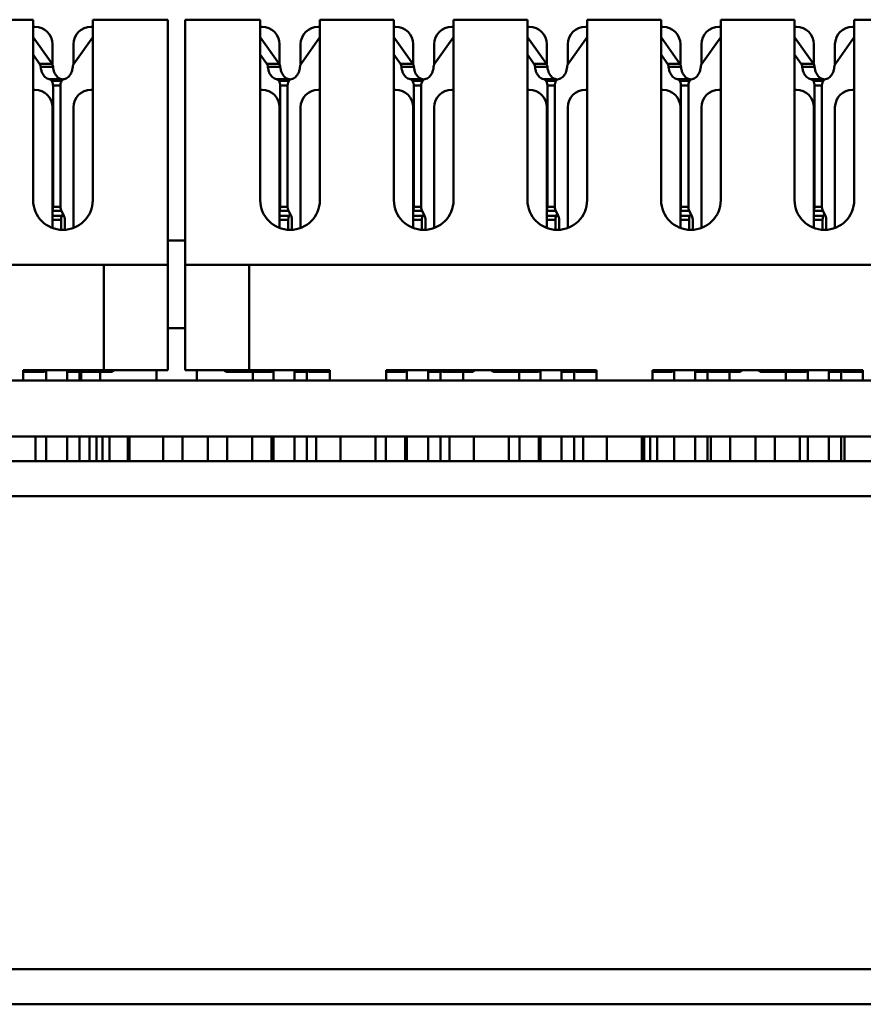
# Model space of a CAD drawing. Units: millimetres. Extents: x 1955 to 2578, y -309 to -137.
# Drawn here: x 2079 to 2103, y -165 to -137 of the extents above; entities that cross this region are included whole.
import ezdxf

# ---------------------------------------------------------------- set-up
doc = ezdxf.new("R2010")
doc.units = ezdxf.units.MM
doc.layers.add('Основная линия', color=7, linetype='Continuous', lineweight=50)

msp = doc.modelspace()

# ---------------------------------------------------------------- linework, layer by layer
at = {"layer": 'Основная линия'}
for p, q in [((2077.079, -137.243), (2079.189, -137.243)), ((2079.189, -137.243), (2079.189, -142.393)), ((2080.889, -137.243), (2083.029, -137.243)), ((2080.889, -142.393), (2080.889, -137.243)), ((2083.029, -147.243), (2083.029, -137.243)), ((2083.529, -137.243), (2085.669, -137.243)), ((2083.529, -147.243), (2083.529, -137.243)), ((2085.669, -137.243), (2085.669, -142.393)), ((2087.369, -137.243), (2089.479, -137.243)), ((2087.369, -142.393), (2087.369, -137.243)), ((2089.479, -137.243), (2089.479, -142.393)), ((2091.179, -137.243), (2093.289, -137.243)), ((2091.179, -142.393), (2091.179, -137.243)), ((2093.289, -137.243), (2093.289, -142.393)), ((2094.989, -137.243), (2097.099, -137.243)), ((2094.989, -142.393), (2094.989, -137.243)), ((2097.099, -137.243), (2097.099, -142.393)), ((2098.799, -137.243), (2100.909, -137.243)), ((2098.799, -142.393), (2098.799, -137.243)), ((2100.909, -137.243), (2100.909, -142.393)), ((2102.609, -137.243), (2104.719, -137.243)), ((2102.609, -142.393), (2102.609, -137.243)), ((2079.189, -137.443), (2079.239, -137.443)), ((2080.839, -137.443), (2080.889, -137.443)), ((2085.719, -137.443), (2085.669, -137.443)), ((2087.369, -137.443), (2087.319, -137.443)), ((2089.529, -137.443), (2089.479, -137.443)), ((2091.179, -137.443), (2091.129, -137.443)), ((2093.339, -137.443), (2093.289, -137.443)), ((2094.989, -137.443), (2094.939, -137.443)), ((2097.149, -137.443), (2097.099, -137.443)), ((2098.799, -137.443), (2098.749, -137.443)), ((2100.909, -137.443), (2100.959, -137.443)), ((2102.559, -137.443), (2102.609, -137.443)), ((2079.189, -137.741), (2079.728, -138.503)), ((2079.739, -137.943), (2079.739, -138.523)), ((2080.339, -138.523), (2080.339, -137.943)), ((2080.35, -138.503), (2080.889, -137.741)), ((2085.669, -137.741), (2086.208, -138.503)), ((2086.219, -138.523), (2086.219, -137.943)), ((2086.819, -137.943), (2086.819, -138.523)), ((2086.83, -138.503), (2087.369, -137.741)), ((2089.479, -137.741), (2090.018, -138.503)), ((2090.029, -138.523), (2090.029, -137.943)), ((2090.629, -137.943), (2090.629, -138.523)), ((2090.64, -138.503), (2091.179, -137.741)), ((2093.289, -137.741), (2093.828, -138.503)), ((2093.839, -138.523), (2093.839, -137.943)), ((2094.439, -137.943), (2094.439, -138.523)), ((2094.45, -138.503), (2094.989, -137.741)), ((2097.099, -137.741), (2097.638, -138.503)), ((2097.649, -138.523), (2097.649, -137.943)), ((2098.249, -137.943), (2098.249, -138.523)), ((2098.26, -138.503), (2098.799, -137.741)), ((2100.909, -137.741), (2101.448, -138.503)), ((2101.459, -137.943), (2101.459, -138.523)), ((2102.059, -138.523), (2102.059, -137.943)), ((2102.07, -138.503), (2102.609, -137.741)), ((2079.189, -138.241), (2079.374, -138.503)), ((2085.669, -138.241), (2085.854, -138.503)), ((2089.479, -138.241), (2089.664, -138.503)), ((2093.289, -138.241), (2093.474, -138.503)), ((2097.099, -138.241), (2097.284, -138.503)), ((2100.909, -138.241), (2101.094, -138.503)), ((2079.728, -138.503), (2079.374, -138.503)), ((2086.208, -138.503), (2085.854, -138.503)), ((2090.018, -138.503), (2089.664, -138.503)), ((2093.828, -138.503), (2093.474, -138.503)), ((2097.638, -138.503), (2097.284, -138.503)), ((2101.448, -138.503), (2101.094, -138.503)), ((2079.758, -138.591), (2079.405, -138.591)), ((2086.238, -138.591), (2085.885, -138.591)), ((2090.048, -138.591), (2089.695, -138.591)), ((2093.858, -138.591), (2093.505, -138.591)), ((2097.668, -138.591), (2097.315, -138.591)), ((2101.478, -138.591), (2101.125, -138.591)), ((2079.651, -138.94), (2080.005, -138.94)), ((2079.714, -138.983), (2080.01, -138.983)), ((2079.714, -138.983), (2079.715, -138.985)), ((2079.715, -138.985), (2080.01, -138.985)), ((2080.01, -138.985), (2080.011, -138.983)), ((2086.131, -138.94), (2086.485, -138.94)), ((2086.194, -138.983), (2086.49, -138.983)), ((2086.194, -138.983), (2086.195, -138.985)), ((2086.195, -138.985), (2086.49, -138.985)), ((2086.49, -138.985), (2086.491, -138.983)), ((2089.941, -138.94), (2090.295, -138.94)), ((2090.004, -138.983), (2090.3, -138.983)), ((2090.004, -138.983), (2090.005, -138.985)), ((2090.005, -138.985), (2090.3, -138.985)), ((2090.3, -138.985), (2090.301, -138.983)), ((2093.751, -138.94), (2094.105, -138.94)), ((2093.814, -138.983), (2094.11, -138.983)), ((2093.814, -138.983), (2093.815, -138.985)), ((2093.815, -138.985), (2094.11, -138.985)), ((2094.11, -138.985), (2094.111, -138.983)), ((2097.561, -138.94), (2097.915, -138.94)), ((2097.624, -138.983), (2097.92, -138.983)), ((2097.624, -138.983), (2097.625, -138.985)), ((2097.625, -138.985), (2097.92, -138.985)), ((2097.92, -138.985), (2097.921, -138.983)), ((2101.371, -138.94), (2101.725, -138.94)), ((2101.434, -138.983), (2101.73, -138.983)), ((2101.434, -138.983), (2101.435, -138.985)), ((2101.435, -138.985), (2101.73, -138.985)), ((2101.73, -138.985), (2101.731, -138.983)), ((2079.189, -139.243), (2079.239, -139.243)), ((2079.756, -139.126), (2079.968, -139.126)), ((2079.756, -139.126), (2079.756, -142.58)), ((2079.968, -142.58), (2079.968, -139.126)), ((2080.889, -139.243), (2080.839, -139.243)), ((2085.669, -139.243), (2085.719, -139.243)), ((2086.236, -139.126), (2086.448, -139.126)), ((2086.236, -139.126), (2086.236, -142.58)), ((2086.448, -142.58), (2086.448, -139.126)), ((2087.369, -139.243), (2087.319, -139.243)), ((2089.479, -139.243), (2089.529, -139.243)), ((2090.046, -139.126), (2090.258, -139.126)), ((2090.046, -139.126), (2090.046, -142.58)), ((2090.258, -142.58), (2090.258, -139.126)), ((2091.179, -139.243), (2091.129, -139.243)), ((2093.289, -139.243), (2093.339, -139.243)), ((2093.856, -139.126), (2094.068, -139.126)), ((2093.856, -139.126), (2093.856, -142.58)), ((2094.068, -142.58), (2094.068, -139.126)), ((2094.989, -139.243), (2094.939, -139.243)), ((2097.099, -139.243), (2097.149, -139.243)), ((2097.666, -139.126), (2097.878, -139.126)), ((2097.666, -139.126), (2097.666, -142.58)), ((2097.878, -142.58), (2097.878, -139.126)), ((2098.799, -139.243), (2098.749, -139.243)), ((2100.909, -139.243), (2100.959, -139.243)), ((2101.476, -139.126), (2101.688, -139.126)), ((2101.476, -139.126), (2101.476, -142.58)), ((2101.688, -142.58), (2101.688, -139.126)), ((2102.609, -139.243), (2102.559, -139.243)), ((2079.739, -143.189), (2079.739, -139.743)), ((2080.339, -139.743), (2080.339, -143.189)), ((2086.219, -139.743), (2086.219, -143.189)), ((2086.819, -143.189), (2086.819, -139.743)), ((2090.029, -139.743), (2090.029, -143.189)), ((2090.629, -143.189), (2090.629, -139.743)), ((2093.839, -139.743), (2093.839, -143.189)), ((2094.439, -143.189), (2094.439, -139.743)), ((2097.649, -139.743), (2097.649, -143.189)), ((2098.249, -143.189), (2098.249, -139.743)), ((2101.459, -143.189), (2101.459, -139.743)), ((2102.059, -139.743), (2102.059, -143.189)), ((2079.739, -142.695), (2079.994, -142.695)), ((2079.756, -142.58), (2079.968, -142.58)), ((2080.066, -142.842), (2079.994, -142.695)), ((2086.219, -142.695), (2086.474, -142.695)), ((2086.236, -142.58), (2086.448, -142.58)), ((2086.546, -142.842), (2086.474, -142.695)), ((2090.029, -142.695), (2090.284, -142.695)), ((2090.046, -142.58), (2090.258, -142.58)), ((2090.356, -142.842), (2090.284, -142.695)), ((2093.839, -142.695), (2094.094, -142.695)), ((2093.856, -142.58), (2094.068, -142.58)), ((2094.166, -142.842), (2094.094, -142.695)), ((2097.649, -142.695), (2097.904, -142.695)), ((2097.666, -142.58), (2097.878, -142.58)), ((2097.976, -142.842), (2097.904, -142.695)), ((2101.459, -142.695), (2101.714, -142.695)), ((2101.476, -142.58), (2101.688, -142.58)), ((2101.786, -142.842), (2101.714, -142.695)), ((2080.011, -142.842), (2079.739, -142.842)), ((2079.986, -142.956), (2079.739, -142.956)), ((2079.986, -142.956), (2079.986, -143.237)), ((2080.039, -142.786), (2080.011, -142.842)), ((2080.092, -143.237), (2080.092, -142.956)), ((2086.491, -142.842), (2086.219, -142.842)), ((2086.466, -142.956), (2086.219, -142.956)), ((2086.466, -142.956), (2086.466, -143.237)), ((2086.519, -142.786), (2086.491, -142.842)), ((2086.572, -143.237), (2086.572, -142.956)), ((2090.301, -142.842), (2090.029, -142.842)), ((2090.276, -142.956), (2090.029, -142.956)), ((2090.276, -142.956), (2090.276, -143.237)), ((2090.329, -142.786), (2090.301, -142.842)), ((2090.382, -143.237), (2090.382, -142.956)), ((2094.111, -142.842), (2093.839, -142.842)), ((2094.086, -142.956), (2093.839, -142.956)), ((2094.086, -142.956), (2094.086, -143.237)), ((2094.139, -142.786), (2094.111, -142.842)), ((2094.192, -143.237), (2094.192, -142.956)), ((2097.921, -142.842), (2097.649, -142.842)), ((2097.896, -142.956), (2097.649, -142.956)), ((2097.896, -142.956), (2097.896, -143.237)), ((2097.949, -142.786), (2097.921, -142.842)), ((2098.002, -143.237), (2098.002, -142.956)), ((2101.731, -142.842), (2101.459, -142.842)), ((2101.706, -142.956), (2101.459, -142.956)), ((2101.706, -142.956), (2101.706, -143.237)), ((2101.759, -142.786), (2101.731, -142.842)), ((2101.812, -143.237), (2101.812, -142.956)), ((2083.029, -143.543), (2083.529, -143.543)), ((2050.379, -144.243), (2083.029, -144.243)), ((2081.204, -147.243), (2081.204, -144.243)), ((2083.529, -144.243), (2116.179, -144.243)), ((2085.354, -147.243), (2085.354, -144.243)), ((2083.029, -146.043), (2083.529, -146.043)), ((2078.904, -147.243), (2083.029, -147.243)), ((2078.904, -147.243), (2078.904, -147.543)), ((2082.704, -147.243), (2082.704, -147.543)), ((2083.529, -147.243), (2087.654, -147.243)), ((2083.854, -147.243), (2083.854, -147.543)), ((2087.654, -147.243), (2087.654, -147.543)), ((2089.254, -147.243), (2095.254, -147.243)), ((2089.254, -147.243), (2089.254, -147.543)), ((2095.254, -147.243), (2095.254, -147.543)), ((2096.854, -147.243), (2102.854, -147.243)), ((2096.854, -147.243), (2096.854, -147.543)), ((2102.854, -147.243), (2102.854, -147.543)), ((2079.476, -147.293), (2078.904, -147.293)), ((2079.562, -147.543), (2079.562, -147.293)), ((2080.516, -147.293), (2080.163, -147.293)), ((2080.163, -147.293), (2080.163, -147.543)), ((2080.516, -147.293), (2080.516, -147.543)), ((2080.557, -147.543), (2080.557, -147.279)), ((2081.418, -147.293), (2080.602, -147.293)), ((2081.104, -147.293), (2081.104, -147.543)), ((2085.956, -147.293), (2084.716, -147.293)), ((2085.454, -147.293), (2085.454, -147.543)), ((2086.042, -147.543), (2086.042, -147.293)), ((2086.996, -147.293), (2086.643, -147.293)), ((2086.643, -147.293), (2086.643, -147.543)), ((2086.996, -147.293), (2086.996, -147.543)), ((2087.654, -147.293), (2087.082, -147.293)), ((2089.766, -147.293), (2089.254, -147.293)), ((2089.852, -147.543), (2089.852, -147.293)), ((2090.806, -147.293), (2090.453, -147.293)), ((2090.453, -147.293), (2090.453, -147.543)), ((2090.806, -147.293), (2090.806, -147.543)), ((2091.708, -147.293), (2090.892, -147.293)), ((2091.454, -147.293), (2091.454, -147.543)), ((2093.576, -147.293), (2092.336, -147.293)), ((2093.054, -147.293), (2093.054, -147.543)), ((2093.662, -147.543), (2093.662, -147.293)), ((2094.616, -147.293), (2094.263, -147.293)), ((2094.263, -147.293), (2094.263, -147.543)), ((2094.616, -147.293), (2094.616, -147.543)), ((2095.254, -147.293), (2094.702, -147.293)), ((2097.386, -147.293), (2096.854, -147.293)), ((2097.472, -147.543), (2097.472, -147.293)), ((2098.426, -147.293), (2098.073, -147.293)), ((2098.073, -147.293), (2098.073, -147.543)), ((2098.426, -147.293), (2098.426, -147.543)), ((2099.328, -147.293), (2098.512, -147.293)), ((2099.054, -147.293), (2099.054, -147.543)), ((2101.196, -147.293), (2099.956, -147.293)), ((2100.654, -147.293), (2100.654, -147.543)), ((2101.282, -147.543), (2101.282, -147.293)), ((2102.236, -147.293), (2101.883, -147.293)), ((2101.883, -147.293), (2101.883, -147.543)), ((2102.236, -147.293), (2102.236, -147.543)), ((2102.854, -147.293), (2102.322, -147.293)), ((2122.604, -147.543), (1977.084, -147.543)), ((2122.604, -149.143), (1977.084, -149.143)), ((2079.259, -149.143), (2079.259, -149.843)), ((2079.562, -149.843), (2079.562, -149.143)), ((2080.163, -149.143), (2080.163, -149.843)), ((2080.516, -149.143), (2080.516, -149.843)), ((2080.794, -149.843), (2080.794, -149.143)), ((2080.994, -149.843), (2080.994, -149.143)), ((2081.164, -149.143), (2081.164, -149.843)), ((2081.364, -149.143), (2081.364, -149.843)), ((2081.889, -149.143), (2081.889, -149.843)), ((2081.939, -149.143), (2081.939, -149.843)), ((2082.899, -149.143), (2082.899, -149.843)), ((2083.449, -149.143), (2083.449, -149.843)), ((2084.169, -149.143), (2084.169, -149.843)), ((2084.719, -149.143), (2084.719, -149.843)), ((2085.439, -149.143), (2085.439, -149.843)), ((2085.989, -149.143), (2085.989, -149.843)), ((2086.042, -149.843), (2086.042, -149.143)), ((2086.643, -149.143), (2086.643, -149.843)), ((2086.996, -149.143), (2086.996, -149.843)), ((2087.259, -149.143), (2087.259, -149.843)), ((2087.954, -149.143), (2087.954, -149.843)), ((2088.954, -149.143), (2088.954, -149.843)), ((2089.249, -149.143), (2089.249, -149.843)), ((2089.799, -149.143), (2089.799, -149.843)), ((2089.852, -149.843), (2089.852, -149.143)), ((2090.453, -149.143), (2090.453, -149.843)), ((2090.806, -149.143), (2090.806, -149.843)), ((2091.069, -149.143), (2091.069, -149.843)), ((2091.754, -149.143), (2091.754, -149.843)), ((2092.754, -149.143), (2092.754, -149.843)), ((2093.059, -149.143), (2093.059, -149.843)), ((2093.609, -149.143), (2093.609, -149.843)), ((2093.662, -149.843), (2093.662, -149.143)), ((2094.263, -149.143), (2094.263, -149.843)), ((2094.616, -149.143), (2094.616, -149.843)), ((2094.879, -149.143), (2094.879, -149.843)), ((2095.554, -149.143), (2095.554, -149.843)), ((2096.554, -149.143), (2096.554, -149.843)), ((2096.614, -149.843), (2096.614, -149.143)), ((2096.784, -149.143), (2096.784, -149.843)), ((2096.984, -149.143), (2096.984, -149.843)), ((2097.472, -149.843), (2097.472, -149.143)), ((2098.073, -149.143), (2098.073, -149.843)), ((2098.426, -149.143), (2098.426, -149.843)), ((2098.519, -149.143), (2098.519, -149.843)), ((2099.069, -149.143), (2099.069, -149.843)), ((2099.789, -149.143), (2099.789, -149.843)), ((2100.339, -149.143), (2100.339, -149.843)), ((2101.059, -149.143), (2101.059, -149.843)), ((2101.282, -149.843), (2101.282, -149.143)), ((2101.883, -149.143), (2101.883, -149.843)), ((2102.236, -149.143), (2102.236, -149.843)), ((2102.329, -149.143), (2102.329, -149.843)), ((2417.484, -149.843), (1975.884, -149.843)), ((2417.484, -150.843), (1975.884, -150.843)), ((1955.384, -164.343), (2437.984, -164.343)), ((1955.384, -165.343), (2437.984, -165.343))]:
    msp.add_line(p, q, dxfattribs=at)
for centre, radius, start, end in [((2079.239, -137.943), 0.5, 0, 90), ((2080.839, -137.943), 0.5, 90, 180), ((2085.719, -137.943), 0.5, 0, 90), ((2087.319, -137.943), 0.5, 90, 180), ((2089.529, -137.943), 0.5, 0, 90), ((2091.129, -137.943), 0.5, 90, 180), ((2093.339, -137.943), 0.5, 0, 90), ((2094.939, -137.943), 0.5, 90, 180), ((2097.149, -137.943), 0.5, 0, 90), ((2098.749, -137.943), 0.5, 90, 180), ((2100.959, -137.943), 0.5, 0, 90), ((2102.559, -137.943), 0.5, 90, 180), ((2079.239, -139.743), 0.5, 0, 90), ((2080.839, -139.743), 0.5, 90, 180), ((2085.719, -139.743), 0.5, 0, 90), ((2087.319, -139.743), 0.5, 90, 180), ((2089.529, -139.743), 0.5, 0, 90), ((2091.129, -139.743), 0.5, 90, 180), ((2093.339, -139.743), 0.5, 0, 90), ((2094.939, -139.743), 0.5, 90, 180), ((2097.149, -139.743), 0.5, 0, 90), ((2098.749, -139.743), 0.5, 90, 180), ((2100.959, -139.743), 0.5, 0, 90), ((2102.559, -139.743), 0.5, 90, 180), ((2080.039, -142.393), 0.85, 180, 0), ((2086.519, -142.393), 0.85, 180, 0), ((2090.329, -142.393), 0.85, 180, 0), ((2094.139, -142.393), 0.85, 180, 0), ((2097.949, -142.393), 0.85, 180, 0), ((2101.759, -142.393), 0.85, 180, 0)]:
    msp.add_arc(centre, radius, start, end, dxfattribs=at)
for points, start_tangent, end_tangent in [([(2079.374, -138.503), (2079.389, -138.529), (2079.399, -138.559), (2079.405, -138.591)], (0.57735, -0.816497), (0.085317, -0.996354)), ([(2079.758, -138.591), (2079.753, -138.559), (2079.742, -138.529), (2079.728, -138.503)], (-0.085317, 0.996354), (-0.57735, 0.816497)), ([(2080.32, -138.591), (2080.325, -138.559), (2080.335, -138.529), (2080.35, -138.503)], (0.085317, 0.996354), (0.57735, 0.816497)), ([(2085.854, -138.503), (2085.869, -138.529), (2085.879, -138.559), (2085.885, -138.591)], (0.57735, -0.816497), (0.085317, -0.996354)), ([(2086.238, -138.591), (2086.233, -138.559), (2086.222, -138.529), (2086.208, -138.503)], (-0.085317, 0.996354), (-0.57735, 0.816497)), ([(2086.8, -138.591), (2086.805, -138.559), (2086.815, -138.529), (2086.83, -138.503)], (0.085317, 0.996354), (0.57735, 0.816497)), ([(2089.664, -138.503), (2089.679, -138.529), (2089.689, -138.559), (2089.695, -138.591)], (0.57735, -0.816497), (0.085317, -0.996354)), ([(2090.048, -138.591), (2090.043, -138.559), (2090.032, -138.529), (2090.018, -138.503)], (-0.085317, 0.996354), (-0.57735, 0.816497)), ([(2090.61, -138.591), (2090.615, -138.559), (2090.625, -138.529), (2090.64, -138.503)], (0.085317, 0.996354), (0.57735, 0.816497)), ([(2093.474, -138.503), (2093.489, -138.529), (2093.499, -138.559), (2093.505, -138.591)], (0.57735, -0.816497), (0.085317, -0.996354)), ([(2093.858, -138.591), (2093.853, -138.559), (2093.842, -138.529), (2093.828, -138.503)], (-0.085317, 0.996354), (-0.57735, 0.816497)), ([(2094.42, -138.591), (2094.425, -138.559), (2094.435, -138.529), (2094.45, -138.503)], (0.085317, 0.996354), (0.57735, 0.816497)), ([(2097.284, -138.503), (2097.299, -138.529), (2097.309, -138.559), (2097.315, -138.591)], (0.57735, -0.816497), (0.085317, -0.996354)), ([(2097.668, -138.591), (2097.663, -138.559), (2097.652, -138.529), (2097.638, -138.503)], (-0.085317, 0.996354), (-0.57735, 0.816497)), ([(2098.23, -138.591), (2098.235, -138.559), (2098.245, -138.529), (2098.26, -138.503)], (0.085317, 0.996354), (0.57735, 0.816497)), ([(2101.094, -138.503), (2101.109, -138.529), (2101.119, -138.559), (2101.125, -138.591)], (0.57735, -0.816497), (0.085317, -0.996354)), ([(2101.478, -138.591), (2101.473, -138.559), (2101.462, -138.529), (2101.448, -138.503)], (-0.085317, 0.996354), (-0.57735, 0.816497)), ([(2102.04, -138.591), (2102.045, -138.559), (2102.055, -138.529), (2102.07, -138.503)], (0.085317, 0.996354), (0.57735, 0.816497)), ([(2079.651, -138.94), (2079.591, -138.92), (2079.534, -138.881), (2079.485, -138.826), (2079.446, -138.757), (2079.419, -138.677), (2079.405, -138.591)], (-0.98565, 0.168801), (-0.085317, 0.996354)), ([(2080.005, -138.94), (2079.944, -138.92), (2079.888, -138.881), (2079.839, -138.826), (2079.8, -138.757), (2079.772, -138.677), (2079.758, -138.591)], (-0.98565, 0.168801), (-0.085317, 0.996354)), ([(2080.32, -138.591), (2080.305, -138.677), (2080.278, -138.757), (2080.239, -138.826), (2080.19, -138.881), (2080.134, -138.92), (2080.073, -138.94)], (-0.085317, -0.996354), (-0.98565, -0.168801)), ([(2086.131, -138.94), (2086.071, -138.92), (2086.014, -138.881), (2085.965, -138.826), (2085.926, -138.757), (2085.899, -138.677), (2085.885, -138.591)], (-0.98565, 0.168801), (-0.085317, 0.996354)), ([(2086.485, -138.94), (2086.424, -138.92), (2086.368, -138.881), (2086.319, -138.826), (2086.28, -138.757), (2086.252, -138.677), (2086.238, -138.591)], (-0.98565, 0.168801), (-0.085317, 0.996354)), ([(2086.8, -138.591), (2086.785, -138.677), (2086.758, -138.757), (2086.719, -138.826), (2086.67, -138.881), (2086.614, -138.92), (2086.553, -138.94)], (-0.085317, -0.996354), (-0.98565, -0.168801)), ([(2089.941, -138.94), (2089.881, -138.92), (2089.824, -138.881), (2089.775, -138.826), (2089.736, -138.757), (2089.709, -138.677), (2089.695, -138.591)], (-0.98565, 0.168801), (-0.085317, 0.996354)), ([(2090.295, -138.94), (2090.234, -138.92), (2090.178, -138.881), (2090.129, -138.826), (2090.09, -138.757), (2090.062, -138.677), (2090.048, -138.591)], (-0.98565, 0.168801), (-0.085317, 0.996354)), ([(2090.61, -138.591), (2090.595, -138.677), (2090.568, -138.757), (2090.529, -138.826), (2090.48, -138.881), (2090.424, -138.92), (2090.363, -138.94)], (-0.085317, -0.996354), (-0.98565, -0.168801)), ([(2093.751, -138.94), (2093.691, -138.92), (2093.634, -138.881), (2093.585, -138.826), (2093.546, -138.757), (2093.519, -138.677), (2093.505, -138.591)], (-0.98565, 0.168801), (-0.085317, 0.996354)), ([(2094.105, -138.94), (2094.044, -138.92), (2093.988, -138.881), (2093.939, -138.826), (2093.9, -138.757), (2093.872, -138.677), (2093.858, -138.591)], (-0.98565, 0.168801), (-0.085317, 0.996354)), ([(2094.42, -138.591), (2094.405, -138.677), (2094.378, -138.757), (2094.339, -138.826), (2094.29, -138.881), (2094.234, -138.92), (2094.173, -138.94)], (-0.085317, -0.996354), (-0.98565, -0.168801)), ([(2097.561, -138.94), (2097.501, -138.92), (2097.444, -138.881), (2097.395, -138.826), (2097.356, -138.757), (2097.329, -138.677), (2097.315, -138.591)], (-0.98565, 0.168801), (-0.085317, 0.996354)), ([(2097.915, -138.94), (2097.854, -138.92), (2097.798, -138.881), (2097.749, -138.826), (2097.71, -138.757), (2097.682, -138.677), (2097.668, -138.591)], (-0.98565, 0.168801), (-0.085317, 0.996354)), ([(2098.23, -138.591), (2098.215, -138.677), (2098.188, -138.757), (2098.149, -138.826), (2098.1, -138.881), (2098.044, -138.92), (2097.983, -138.94)], (-0.085317, -0.996354), (-0.98565, -0.168801)), ([(2101.371, -138.94), (2101.311, -138.92), (2101.254, -138.881), (2101.205, -138.826), (2101.166, -138.757), (2101.139, -138.677), (2101.125, -138.591)], (-0.98565, 0.168801), (-0.085317, 0.996354)), ([(2101.725, -138.94), (2101.664, -138.92), (2101.608, -138.881), (2101.559, -138.826), (2101.52, -138.757), (2101.492, -138.677), (2101.478, -138.591)], (-0.98565, 0.168801), (-0.085317, 0.996354)), ([(2102.04, -138.591), (2102.025, -138.677), (2101.998, -138.757), (2101.959, -138.826), (2101.91, -138.881), (2101.854, -138.92), (2101.793, -138.94)], (-0.085317, -0.996354), (-0.98565, -0.168801)), ([(2079.651, -138.94), (2079.674, -138.948), (2079.695, -138.963), (2079.714, -138.983)], (0.98565, -0.168801), (0.57735, -0.816497)), ([(2079.715, -138.985), (2079.732, -139.015), (2079.745, -139.05), (2079.753, -139.087), (2079.756, -139.126)], (0.57735, -0.816497), (0, -1)), ([(2079.968, -139.126), (2079.971, -139.087), (2079.979, -139.05), (2079.992, -139.015), (2080.01, -138.985)], (0, 1), (0.57735, 0.816497)), ([(2080.033, -138.951), (2080.028, -138.948), (2080.005, -138.94)], (-0.861803, 0.507243), (-0.98565, 0.168801)), ([(2080.011, -138.983), (2080.029, -138.963), (2080.038, -138.955)], (0.57735, 0.816497), (0.817717, 0.57562)), ([(2080.039, -138.955), (2080.033, -138.951)], (-0.817717, 0.57562), (-0.861803, 0.507243)), ([(2080.038, -138.955), (2080.05, -138.948), (2080.073, -138.94)], (0.817717, 0.57562), (0.98565, 0.168801)), ([(2086.131, -138.94), (2086.154, -138.948), (2086.175, -138.963), (2086.194, -138.983)], (0.98565, -0.168801), (0.57735, -0.816497)), ([(2086.195, -138.985), (2086.212, -139.015), (2086.225, -139.05), (2086.233, -139.087), (2086.236, -139.126)], (0.57735, -0.816497), (0, -1)), ([(2086.448, -139.126), (2086.451, -139.087), (2086.459, -139.05), (2086.472, -139.015), (2086.49, -138.985)], (0, 1), (0.57735, 0.816497)), ([(2086.513, -138.951), (2086.508, -138.948), (2086.485, -138.94)], (-0.861803, 0.507243), (-0.98565, 0.168801)), ([(2086.491, -138.983), (2086.509, -138.963), (2086.518, -138.955)], (0.57735, 0.816497), (0.817717, 0.57562)), ([(2086.519, -138.955), (2086.513, -138.951)], (-0.817717, 0.57562), (-0.861803, 0.507243)), ([(2086.518, -138.955), (2086.53, -138.948), (2086.553, -138.94)], (0.817717, 0.57562), (0.98565, 0.168801)), ([(2089.941, -138.94), (2089.964, -138.948), (2089.985, -138.963), (2090.004, -138.983)], (0.98565, -0.168801), (0.57735, -0.816497)), ([(2090.005, -138.985), (2090.022, -139.015), (2090.035, -139.05), (2090.043, -139.087), (2090.046, -139.126)], (0.57735, -0.816497), (0, -1)), ([(2090.258, -139.126), (2090.261, -139.087), (2090.269, -139.05), (2090.282, -139.015), (2090.3, -138.985)], (0, 1), (0.57735, 0.816497)), ([(2090.323, -138.951), (2090.318, -138.948), (2090.295, -138.94)], (-0.861803, 0.507243), (-0.98565, 0.168801)), ([(2090.301, -138.983), (2090.319, -138.963), (2090.328, -138.955)], (0.57735, 0.816497), (0.817717, 0.57562)), ([(2090.329, -138.955), (2090.323, -138.951)], (-0.817717, 0.57562), (-0.861803, 0.507243)), ([(2090.328, -138.955), (2090.34, -138.948), (2090.363, -138.94)], (0.817717, 0.57562), (0.98565, 0.168801)), ([(2093.751, -138.94), (2093.774, -138.948), (2093.795, -138.963), (2093.814, -138.983)], (0.98565, -0.168801), (0.57735, -0.816497)), ([(2093.815, -138.985), (2093.832, -139.015), (2093.845, -139.05), (2093.853, -139.087), (2093.856, -139.126)], (0.57735, -0.816497), (0, -1)), ([(2094.068, -139.126), (2094.071, -139.087), (2094.079, -139.05), (2094.092, -139.015), (2094.11, -138.985)], (0, 1), (0.57735, 0.816497)), ([(2094.133, -138.951), (2094.128, -138.948), (2094.105, -138.94)], (-0.861803, 0.507243), (-0.98565, 0.168801)), ([(2094.111, -138.983), (2094.129, -138.963), (2094.138, -138.955)], (0.57735, 0.816497), (0.817717, 0.57562)), ([(2094.139, -138.955), (2094.133, -138.951)], (-0.817717, 0.57562), (-0.861803, 0.507243)), ([(2094.138, -138.955), (2094.15, -138.948), (2094.173, -138.94)], (0.817717, 0.57562), (0.98565, 0.168801)), ([(2097.561, -138.94), (2097.584, -138.948), (2097.605, -138.963), (2097.624, -138.983)], (0.98565, -0.168801), (0.57735, -0.816497)), ([(2097.625, -138.985), (2097.642, -139.015), (2097.655, -139.05), (2097.663, -139.087), (2097.666, -139.126)], (0.57735, -0.816497), (0, -1)), ([(2097.878, -139.126), (2097.881, -139.087), (2097.889, -139.05), (2097.902, -139.015), (2097.92, -138.985)], (0, 1), (0.57735, 0.816497)), ([(2097.943, -138.951), (2097.938, -138.948), (2097.915, -138.94)], (-0.861803, 0.507243), (-0.98565, 0.168801)), ([(2097.921, -138.983), (2097.939, -138.963), (2097.948, -138.955)], (0.57735, 0.816497), (0.817717, 0.57562)), ([(2097.949, -138.955), (2097.943, -138.951)], (-0.817717, 0.57562), (-0.861803, 0.507243)), ([(2097.948, -138.955), (2097.96, -138.948), (2097.983, -138.94)], (0.817717, 0.57562), (0.98565, 0.168801)), ([(2101.371, -138.94), (2101.394, -138.948), (2101.415, -138.963), (2101.434, -138.983)], (0.98565, -0.168801), (0.57735, -0.816497)), ([(2101.435, -138.985), (2101.452, -139.015), (2101.465, -139.05), (2101.473, -139.087), (2101.476, -139.126)], (0.57735, -0.816497), (0, -1)), ([(2101.688, -139.126), (2101.691, -139.087), (2101.699, -139.05), (2101.712, -139.015), (2101.73, -138.985)], (0, 1), (0.57735, 0.816497)), ([(2101.753, -138.951), (2101.748, -138.948), (2101.725, -138.94)], (-0.861803, 0.507243), (-0.98565, 0.168801)), ([(2101.731, -138.983), (2101.749, -138.963), (2101.758, -138.955)], (0.57735, 0.816497), (0.817717, 0.57562)), ([(2101.759, -138.955), (2101.753, -138.951)], (-0.817717, 0.57562), (-0.861803, 0.507243)), ([(2101.758, -138.955), (2101.77, -138.948), (2101.793, -138.94)], (0.817717, 0.57562), (0.98565, 0.168801)), ([(2079.756, -142.58), (2079.753, -142.621), (2079.744, -142.66), (2079.74, -142.674)], (0, -1), (-0.350921, -0.936405)), ([(2079.994, -142.695), (2079.98, -142.66), (2079.971, -142.62), (2079.968, -142.58)], (-0.443607, 0.896221), (0, 1)), ([(2086.236, -142.58), (2086.233, -142.621), (2086.224, -142.66), (2086.22, -142.674)], (0, -1), (-0.350921, -0.936405)), ([(2086.474, -142.695), (2086.46, -142.66), (2086.451, -142.62), (2086.448, -142.58)], (-0.443607, 0.896221), (0, 1)), ([(2090.046, -142.58), (2090.043, -142.621), (2090.034, -142.66), (2090.03, -142.674)], (0, -1), (-0.350921, -0.936405)), ([(2090.284, -142.695), (2090.27, -142.66), (2090.261, -142.62), (2090.258, -142.58)], (-0.443607, 0.896221), (0, 1)), ([(2093.856, -142.58), (2093.853, -142.621), (2093.844, -142.66), (2093.84, -142.674)], (0, -1), (-0.350921, -0.936405)), ([(2094.094, -142.695), (2094.08, -142.66), (2094.071, -142.62), (2094.068, -142.58)], (-0.443607, 0.896221), (0, 1)), ([(2097.666, -142.58), (2097.663, -142.621), (2097.654, -142.66), (2097.65, -142.674)], (0, -1), (-0.350921, -0.936405)), ([(2097.904, -142.695), (2097.89, -142.66), (2097.881, -142.62), (2097.878, -142.58)], (-0.443607, 0.896221), (0, 1)), ([(2101.476, -142.58), (2101.473, -142.621), (2101.464, -142.66), (2101.46, -142.674)], (0, -1), (-0.350921, -0.936405)), ([(2101.714, -142.695), (2101.7, -142.66), (2101.691, -142.62), (2101.688, -142.58)], (-0.443607, 0.896221), (0, 1)), ([(2079.986, -142.956), (2079.989, -142.916), (2079.997, -142.877), (2080.011, -142.842)], (0, 1), (0.443607, 0.896221)), ([(2080.092, -142.956), (2080.089, -142.916), (2080.08, -142.877), (2080.066, -142.842)], (0, 1), (-0.443607, 0.896221)), ([(2086.466, -142.956), (2086.469, -142.916), (2086.477, -142.877), (2086.491, -142.842)], (0, 1), (0.443607, 0.896221)), ([(2086.572, -142.956), (2086.569, -142.916), (2086.56, -142.877), (2086.546, -142.842)], (0, 1), (-0.443607, 0.896221)), ([(2090.276, -142.956), (2090.279, -142.916), (2090.287, -142.877), (2090.301, -142.842)], (0, 1), (0.443607, 0.896221)), ([(2090.382, -142.956), (2090.379, -142.916), (2090.37, -142.877), (2090.356, -142.842)], (0, 1), (-0.443607, 0.896221)), ([(2094.086, -142.956), (2094.089, -142.916), (2094.097, -142.877), (2094.111, -142.842)], (0, 1), (0.443607, 0.896221)), ([(2094.192, -142.956), (2094.189, -142.916), (2094.18, -142.877), (2094.166, -142.842)], (0, 1), (-0.443607, 0.896221)), ([(2097.896, -142.956), (2097.899, -142.916), (2097.907, -142.877), (2097.921, -142.842)], (0, 1), (0.443607, 0.896221)), ([(2098.002, -142.956), (2097.999, -142.916), (2097.99, -142.877), (2097.976, -142.842)], (0, 1), (-0.443607, 0.896221)), ([(2101.706, -142.956), (2101.709, -142.916), (2101.717, -142.877), (2101.731, -142.842)], (0, 1), (0.443607, 0.896221)), ([(2101.812, -142.956), (2101.809, -142.916), (2101.8, -142.877), (2101.786, -142.842)], (0, 1), (-0.443607, 0.896221)), ([(2079.201, -147.244), (2079.192, -147.257), (2079.171, -147.277), (2079.147, -147.289), (2079.123, -147.293)], (-0.537671, -0.843154), (-1, 0)), ([(2079.536, -147.267), (2079.545, -147.257), (2079.555, -147.244)], (0.716042, 0.698057), (0.537671, 0.843154)), ([(2079.558, -147.243), (2079.562, -147.293)], (0.143476, -0.989654), (0, -1)), ([(2080.163, -147.293), (2080.166, -147.243)], (0, 1), (0.143476, 0.989654)), ([(2080.516, -147.293), (2080.52, -147.243)], (0, 1), (0.143476, 0.989654)), ([(2080.602, -147.293), (2080.577, -147.289), (2080.553, -147.277), (2080.532, -147.257), (2080.523, -147.244)], (-1, 0), (-0.537671, 0.843154)), ([(2081.143, -147.244), (2081.139, -147.249), (2081.117, -147.273), (2081.091, -147.288), (2081.064, -147.293)], (-0.537111, -0.843512), (-1, 0)), ([(2081.418, -147.293), (2081.445, -147.288), (2081.471, -147.273), (2081.493, -147.249), (2081.497, -147.244)], (1, 0), (0.537111, 0.843512)), ([(2084.716, -147.293), (2084.689, -147.288), (2084.663, -147.273), (2084.641, -147.249), (2084.637, -147.244)], (-1, 0), (-0.537082, 0.84353)), ([(2085.681, -147.244), (2085.672, -147.257), (2085.651, -147.277), (2085.627, -147.289), (2085.603, -147.293)], (-0.537671, -0.843154), (-1, 0)), ([(2086.016, -147.267), (2086.025, -147.257), (2086.035, -147.244)], (0.716042, 0.698057), (0.537671, 0.843154)), ([(2086.038, -147.243), (2086.042, -147.293)], (0.143476, -0.989654), (0, -1)), ([(2086.643, -147.293), (2086.646, -147.243)], (0, 1), (0.143476, 0.989654)), ([(2086.996, -147.293), (2087, -147.243)], (0, 1), (0.143476, 0.989654)), ([(2087.082, -147.293), (2087.057, -147.289), (2087.033, -147.277), (2087.012, -147.257), (2087.003, -147.244)], (-1, 0), (-0.537671, 0.843154)), ([(2087.623, -147.244), (2087.619, -147.249), (2087.597, -147.273)], (-0.537111, -0.843512), (-0.774878, -0.632111)), ([(2089.491, -147.244), (2089.482, -147.257), (2089.461, -147.277), (2089.437, -147.289), (2089.413, -147.293)], (-0.537671, -0.843154), (-1, 0)), ([(2089.826, -147.267), (2089.835, -147.257), (2089.845, -147.244)], (0.716042, 0.698057), (0.537671, 0.843154)), ([(2089.848, -147.243), (2089.852, -147.293)], (0.143476, -0.989654), (0, -1)), ([(2090.453, -147.293), (2090.456, -147.243)], (0, 1), (0.143476, 0.989654)), ([(2090.806, -147.293), (2090.81, -147.243)], (0, 1), (0.143476, 0.989654)), ([(2090.892, -147.293), (2090.867, -147.289), (2090.843, -147.277), (2090.822, -147.257), (2090.813, -147.244)], (-1, 0), (-0.537671, 0.843154)), ([(2091.433, -147.244), (2091.429, -147.249), (2091.407, -147.273), (2091.381, -147.288), (2091.354, -147.293)], (-0.537111, -0.843512), (-1, 0)), ([(2091.708, -147.293), (2091.735, -147.288), (2091.761, -147.273), (2091.783, -147.249), (2091.787, -147.244)], (1, 0), (0.537111, 0.843512)), ([(2092.336, -147.293), (2092.309, -147.288), (2092.283, -147.273), (2092.261, -147.249), (2092.257, -147.244)], (-1, 0), (-0.537082, 0.84353)), ([(2093.301, -147.244), (2093.292, -147.257), (2093.271, -147.277), (2093.247, -147.289), (2093.223, -147.293)], (-0.537671, -0.843154), (-1, 0)), ([(2093.636, -147.267), (2093.645, -147.257), (2093.655, -147.244)], (0.716042, 0.698057), (0.537671, 0.843154)), ([(2093.658, -147.243), (2093.662, -147.293)], (0.143476, -0.989654), (0, -1)), ([(2094.263, -147.293), (2094.266, -147.243)], (0, 1), (0.143476, 0.989654)), ([(2094.616, -147.293), (2094.62, -147.243)], (0, 1), (0.143476, 0.989654)), ([(2094.702, -147.293), (2094.677, -147.289), (2094.653, -147.277), (2094.632, -147.257), (2094.623, -147.244)], (-1, 0), (-0.537671, 0.843154)), ([(2095.243, -147.244), (2095.239, -147.249), (2095.217, -147.273)], (-0.537111, -0.843512), (-0.774878, -0.632111)), ([(2097.111, -147.244), (2097.102, -147.257), (2097.081, -147.277), (2097.057, -147.289), (2097.033, -147.293)], (-0.537671, -0.843154), (-1, 0)), ([(2097.446, -147.267), (2097.455, -147.257), (2097.465, -147.244)], (0.716042, 0.698057), (0.537671, 0.843154)), ([(2097.468, -147.243), (2097.472, -147.293)], (0.143476, -0.989654), (0, -1)), ([(2098.073, -147.293), (2098.076, -147.243)], (0, 1), (0.143476, 0.989654)), ([(2098.426, -147.293), (2098.43, -147.243)], (0, 1), (0.143476, 0.989654)), ([(2098.512, -147.293), (2098.487, -147.289), (2098.463, -147.277), (2098.442, -147.257), (2098.433, -147.244)], (-1, 0), (-0.537671, 0.843154)), ([(2099.053, -147.244), (2099.049, -147.249), (2099.027, -147.273), (2099.001, -147.288), (2098.974, -147.293)], (-0.537111, -0.843512), (-1, 0)), ([(2099.328, -147.293), (2099.355, -147.288), (2099.381, -147.273), (2099.403, -147.249), (2099.407, -147.244)], (1, 0), (0.537111, 0.843512)), ([(2099.956, -147.293), (2099.929, -147.288), (2099.903, -147.273), (2099.881, -147.249), (2099.877, -147.244)], (-1, 0), (-0.537082, 0.84353)), ([(2100.921, -147.244), (2100.912, -147.257), (2100.891, -147.277), (2100.867, -147.289), (2100.843, -147.293)], (-0.537671, -0.843154), (-1, 0)), ([(2101.256, -147.267), (2101.265, -147.257), (2101.275, -147.244)], (0.716042, 0.698057), (0.537671, 0.843154)), ([(2101.278, -147.243), (2101.282, -147.293)], (0.143476, -0.989654), (0, -1)), ([(2101.883, -147.293), (2101.886, -147.243)], (0, 1), (0.143476, 0.989654)), ([(2102.236, -147.293), (2102.24, -147.243)], (0, 1), (0.143476, 0.989654)), ([(2102.322, -147.293), (2102.297, -147.289), (2102.273, -147.277), (2102.252, -147.257), (2102.243, -147.244)], (-1, 0), (-0.537671, 0.843154)), ([(2079.476, -147.293), (2079.501, -147.289), (2079.525, -147.277), (2079.536, -147.267)], (1, 0), (0.716042, 0.698057)), ([(2085.956, -147.293), (2085.981, -147.289), (2086.005, -147.277), (2086.016, -147.267)], (1, 0), (0.716042, 0.698057)), ([(2087.597, -147.273), (2087.571, -147.288), (2087.544, -147.293)], (-0.774878, -0.632111), (-1, 0)), ([(2089.766, -147.293), (2089.791, -147.289), (2089.815, -147.277), (2089.826, -147.267)], (1, 0), (0.716042, 0.698057)), ([(2093.576, -147.293), (2093.601, -147.289), (2093.625, -147.277), (2093.636, -147.267)], (1, 0), (0.716042, 0.698057)), ([(2095.217, -147.273), (2095.191, -147.288), (2095.164, -147.293)], (-0.774878, -0.632111), (-1, 0)), ([(2097.386, -147.293), (2097.411, -147.289), (2097.435, -147.277), (2097.446, -147.267)], (1, 0), (0.716042, 0.698057)), ([(2101.196, -147.293), (2101.221, -147.289), (2101.245, -147.277), (2101.256, -147.267)], (1, 0), (0.716042, 0.698057)), ([(2102.854, -147.256), (2102.837, -147.273), (2102.811, -147.288), (2102.784, -147.293)], (-0.624001, -0.781424), (-1, 0))]:
    msp.add_spline(points, degree=3, dxfattribs=dict(at, start_tangent=start_tangent, end_tangent=end_tangent))

doc.saveas('drawing.dxf')
